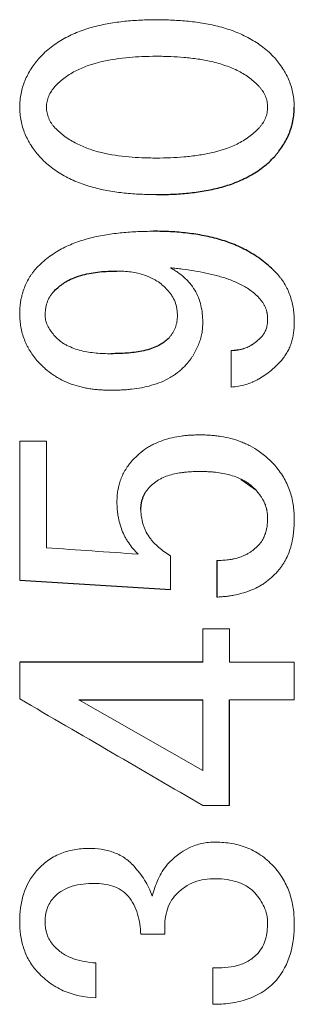
# Model space of a CAD drawing. Units: inches. Extents: x -57 to 45, y -21 to 34.
# Drawn here: x 16 to 16, y -13 to -13 of the extents above; entities that cross this region are included whole.
import ezdxf

# ---------------------------------------------------------------- set-up
doc = ezdxf.new("R2010")
doc.units = ezdxf.units.IN
doc.header["$MEASUREMENT"] = 0

msp = doc.modelspace()

# ---------------------------------------------------------------- linework, layer by layer
at = {"color": 144, "linetype": 'Continuous', "lineweight": 18}
for p, q in [((16.06441, -12.8963), (16.06946, -12.89578)), ((15.95946, -12.94784), (15.9443, -12.94784)), ((16.07883, -12.9759), (16.06991, -12.96956)), ((16.06355, -13.05458), (16.0484, -13.05458)), ((16.0484, -13.1351), (15.97793, -13.095)), ((16.0484, -13.155), (16.06355, -13.155)), ((16.02678, -13.22825), (16.01317, -13.22825))]:
    msp.add_line(p, q, dxfattribs=at)
at = {"color": 7, "linetype": 'Continuous', "lineweight": 25}
msp.add_line((15.9443, -13.02682), (16.02998, -13.03225), dxfattribs=at)
at = {"color": 144, "linetype": 'Continuous', "lineweight": 18}
for points, knots in [([(16.02197, -12.70815), (16.01897, -12.70821), (16.01296, -12.70833), (16.00396, -12.70899), (15.99503, -12.71019), (15.98621, -12.71209), (15.97764, -12.71487), (15.9695, -12.7187), (15.96324, -12.72282), (15.95864, -12.72664), (15.95655, -12.72879), (15.95551, -12.72986)], [0, 0, 0, 0, 0.125415, 0.250723, 0.375855, 0.501124, 0.626388, 0.750933, 0.87505, 0.937885, 1, 1, 1, 1]), ([(16.08924, -12.72986), (16.08819, -12.72878), (16.08606, -12.72661), (16.08257, -12.72372), (16.07885, -12.72109), (16.07366, -12.71799), (16.06677, -12.7148), (16.05811, -12.71205), (16.04922, -12.71018), (16.0402, -12.70899), (16.0311, -12.70833), (16.02502, -12.70821), (16.02197, -12.70815)], [0, 0, 0, 0, 0.062122, 0.125253, 0.1868, 0.249787, 0.374426, 0.499156, 0.623811, 0.748889, 0.8744, 1, 1, 1, 1]), ([(15.95551, -12.72986), (15.95509, -12.73035), (15.95426, -12.73134), (15.95265, -12.73335), (15.95078, -12.73598), (15.94887, -12.73932), (15.94723, -12.74281), (15.94593, -12.74643), (15.94498, -12.75017), (15.94445, -12.75401), (15.94435, -12.7566), (15.9443, -12.75789)], [0, 0, 0, 0, 0.062703, 0.125444, 0.250756, 0.375043, 0.499841, 0.624499, 0.748607, 0.874241, 1, 1, 1, 1]), ([(15.96432, -12.74614), (15.96523, -12.74523), (15.96704, -12.7434), (15.97104, -12.74015), (15.97646, -12.73684), (15.98365, -12.73397), (15.99358, -12.73119), (16.00379, -12.7297), (16.01408, -12.72905), (16.01925, -12.72898), (16.02197, -12.72894)], [0, 0, 0, 0, 0.062484, 0.1248824, 0.2495557, 0.3690179, 0.4994636, 0.7494868, 0.8676222, 1, 1, 1, 1]), ([(16.02197, -12.72894), (16.02472, -12.72898), (16.02995, -12.72905), (16.03786, -12.72955), (16.04552, -12.73044), (16.0535, -12.73189), (16.0613, -12.73405), (16.06869, -12.73721), (16.07518, -12.74113), (16.0787, -12.7445), (16.08043, -12.74614)], [0, 0, 0, 0, 0.131655, 0.250816, 0.379937, 0.501358, 0.63946, 0.766831, 0.885989, 1, 1, 1, 1]), ([(16.10039, -12.75789), (16.10037, -12.75724), (16.10032, -12.75596), (16.10014, -12.75338), (16.09971, -12.7502), (16.09878, -12.74645), (16.0975, -12.74282), (16.09615, -12.73991), (16.09491, -12.73766), (16.09356, -12.73548), (16.0917, -12.73284), (16.09006, -12.73086), (16.08924, -12.72986)], [0, 0, 0, 0, 0.062693, 0.125436, 0.250731, 0.375137, 0.499965, 0.624653, 0.686835, 0.749407, 0.874698, 1, 1, 1, 1]), ([(15.95952, -12.75789), (15.95954, -12.75735), (15.9596, -12.75626), (15.95987, -12.75411), (15.9607, -12.75151), (15.96226, -12.74866), (15.96363, -12.74698), (15.96432, -12.74614)], [0, 0, 0, 0, 0.125741, 0.251294, 0.50045, 0.749738, 1, 1, 1, 1]), ([(16.08043, -12.74614), (16.08078, -12.74656), (16.08147, -12.7474), (16.08276, -12.74914), (16.08403, -12.75154), (16.08488, -12.75412), (16.08515, -12.75627), (16.0852, -12.75735), (16.08523, -12.75789)], [0, 0, 0, 0, 0.1257417, 0.2513698, 0.500542, 0.749579, 0.8746876, 1, 1, 1, 1]), ([(15.9443, -12.75789), (15.94432, -12.75853), (15.94437, -12.75983), (15.94454, -12.7624), (15.94497, -12.7656), (15.94592, -12.76935), (15.94721, -12.77298), (15.94857, -12.7759), (15.94982, -12.77815), (15.95117, -12.78034), (15.95303, -12.78297), (15.95469, -12.78495), (15.95551, -12.78594)], [0, 0, 0, 0, 0.062697, 0.125446, 0.250733, 0.375185, 0.500051, 0.624778, 0.687018, 0.749554, 0.874783, 1, 1, 1, 1]), ([(15.96432, -12.76966), (15.96397, -12.76924), (15.96328, -12.7684), (15.96198, -12.76666), (15.96069, -12.76427), (15.95987, -12.76167), (15.95961, -12.75952), (15.95955, -12.75843), (15.95952, -12.75789)], [0, 0, 0, 0, 0.1257295, 0.2513582, 0.500494, 0.7494647, 0.8746514, 1, 1, 1, 1]), ([(16.08523, -12.75789), (16.08521, -12.75843), (16.08515, -12.75952), (16.08488, -12.76168), (16.08402, -12.76427), (16.08276, -12.76667), (16.08146, -12.76841), (16.08077, -12.76925), (16.08043, -12.76966)], [0, 0, 0, 0, 0.125728, 0.251228, 0.500404, 0.749786, 0.874845, 1, 1, 1, 1]), ([(16.02197, -12.78683), (16.0192, -12.7868), (16.01398, -12.78673), (16.00357, -12.78609), (15.99335, -12.78462), (15.98346, -12.78171), (15.97643, -12.77868), (15.96991, -12.7748), (15.96617, -12.77136), (15.96432, -12.76966)], [0, 0, 0, 0, 0.134624, 0.253783, 0.506666, 0.634227, 0.753435, 0.878477, 1, 1, 1, 1]), ([(16.08043, -12.76966), (16.07951, -12.77058), (16.07767, -12.77243), (16.07359, -12.77568), (16.06573, -12.78038), (16.05582, -12.7835), (16.04557, -12.78534), (16.03787, -12.7862), (16.02991, -12.78672), (16.02468, -12.7868), (16.02197, -12.78683)], [0, 0, 0, 0, 0.0620855, 0.125019, 0.2498726, 0.4991999, 0.6173242, 0.7493759, 0.870205, 1, 1, 1, 1]), ([(15.95551, -12.78594), (15.95655, -12.78701), (15.95865, -12.78917), (15.96326, -12.793), (15.96954, -12.79713), (15.97768, -12.80095), (15.98622, -12.80372), (15.99501, -12.80561), (16.00393, -12.80681), (16.01294, -12.80748), (16.01896, -12.8076), (16.02197, -12.80765)], [0, 0, 0, 0, 0.06215, 0.125267, 0.249731, 0.374325, 0.498971, 0.623591, 0.748707, 0.874305, 1, 1, 1, 1]), ([(16.02037, -12.82844), (16.01738, -12.8285), (16.01139, -12.8286), (16.00243, -12.82921), (15.99353, -12.83033), (15.98472, -12.83209), (15.97614, -12.83469), (15.96931, -12.83774), (15.96418, -12.84073), (15.96051, -12.84328), (15.95705, -12.84608), (15.95495, -12.84821), (15.95391, -12.84926)], [0, 0, 0, 0, 0.125447, 0.250788, 0.375958, 0.501234, 0.626502, 0.751021, 0.8137, 0.875115, 0.937965, 1, 1, 1, 1]), ([(15.95391, -12.84926), (15.95353, -12.84972), (15.95276, -12.85064), (15.95166, -12.85205), (15.95061, -12.8535), (15.94933, -12.85551), (15.94795, -12.85815), (15.9466, -12.86145), (15.94576, -12.86418), (15.94528, -12.86614), (15.94503, -12.8673), (15.9447, -12.86918), (15.94448, -12.87131), (15.94435, -12.87369), (15.94432, -12.87488), (15.9443, -12.87548)], [0, 0, 0, 0, 0.062724, 0.125497, 0.1882, 0.250828, 0.375296, 0.500192, 0.625032, 0.674829, 0.712213, 0.749697, 0.874799, 0.93744, 1, 1, 1, 1]), ([(16.0484, -12.88002), (16.04832, -12.87845), (16.04816, -12.8753), (16.04739, -12.87064), (16.04604, -12.86611), (16.0439, -12.86187), (16.04183, -12.85897), (16.04028, -12.85717), (16.03921, -12.85601), (16.03722, -12.85409), (16.03471, -12.85215), (16.03238, -12.85066), (16.03101, -12.84986), (16.03033, -12.84946), (16.02998, -12.84926)], [0, 0, 0, 0, 0.124606, 0.249458, 0.373454, 0.498317, 0.623845, 0.655155, 0.686389, 0.748953, 0.874415, 0.937111, 0.968483, 1, 1, 1, 1]), ([(16.02998, -12.84926), (16.03111, -12.84938), (16.03336, -12.84962), (16.03787, -12.85015), (16.04348, -12.85093), (16.05017, -12.85217), (16.05679, -12.85376), (16.06328, -12.85576), (16.06852, -12.85793), (16.07184, -12.85971), (16.0733, -12.86057), (16.07425, -12.86118), (16.07581, -12.86225), (16.07804, -12.86401), (16.07963, -12.86563), (16.08043, -12.86643)], [0, 0, 0, 0, 0.06258, 0.125167, 0.250312, 0.375437, 0.500535, 0.62539, 0.750225, 0.812468, 0.833223, 0.843628, 0.87489, 0.937505, 1, 1, 1, 1]), ([(15.99955, -12.85107), (16.00088, -12.85111), (16.00354, -12.85118), (16.00881, -12.85165), (16.01443, -12.85293), (16.01932, -12.85497), (16.02269, -12.85693), (16.02552, -12.85907), (16.0274, -12.86095), (16.02838, -12.86193)], [0, 0, 0, 0, 0.1256255, 0.2511482, 0.5004288, 0.66637, 0.7493959, 0.8691582, 1, 1, 1, 1]), ([(16.10039, -12.88002), (16.10037, -12.8794), (16.10034, -12.87817), (16.10022, -12.87571), (16.09992, -12.87266), (16.09921, -12.86905), (16.0982, -12.86552), (16.09709, -12.86267), (16.09617, -12.86074), (16.0956, -12.85965), (16.0947, -12.85805), (16.09349, -12.85626), (16.09201, -12.85431), (16.09123, -12.85336), (16.09084, -12.85288)], [0, 0, 0, 0, 0.0627418, 0.1255132, 0.2509127, 0.3753444, 0.5002071, 0.6249166, 0.6870888, 0.7181714, 0.7494363, 0.8746468, 0.9373671, 1, 1, 1, 1]), ([(15.95871, -12.8764), (15.95874, -12.87578), (15.95879, -12.87455), (15.959, -12.8721), (15.95971, -12.8691), (15.96097, -12.86628), (15.96237, -12.86426), (15.96314, -12.8633), (15.96352, -12.86282)], [0, 0, 0, 0, 0.1257158, 0.2513338, 0.5004494, 0.749394, 0.874617, 1, 1, 1, 1]), ([(16.02838, -12.86193), (16.0288, -12.86244), (16.02964, -12.86347), (16.0312, -12.86561), (16.0327, -12.86859), (16.03359, -12.87179), (16.03388, -12.87442), (16.03395, -12.87574), (16.03399, -12.8764)], [0, 0, 0, 0, 0.1257676, 0.2514029, 0.5005589, 0.7496699, 0.8747914, 1, 1, 1, 1]), ([(16.08043, -12.86643), (16.0806, -12.86664), (16.08095, -12.86706), (16.08146, -12.8677), (16.08196, -12.86835), (16.08258, -12.86924), (16.08327, -12.8704), (16.08397, -12.87187), (16.08444, -12.87314), (16.0847, -12.87405), (16.08483, -12.87458), (16.08493, -12.87505), (16.08504, -12.87572), (16.08513, -12.87653), (16.08519, -12.8774), (16.08522, -12.87794), (16.08523, -12.87821)], [0, 0, 0, 0, 0.0628254, 0.125674, 0.1884807, 0.2512486, 0.3756786, 0.5005476, 0.6253208, 0.6875139, 0.7186379, 0.7498295, 0.7997688, 0.8748291, 0.9374635, 1, 1, 1, 1]), ([(15.9443, -12.87548), (15.94432, -12.8761), (15.94435, -12.87734), (15.9445, -12.87983), (15.94488, -12.8829), (15.94572, -12.88653), (15.94688, -12.89005), (15.94812, -12.89289), (15.94928, -12.89507), (15.95055, -12.8972), (15.95234, -12.89974), (15.95392, -12.90166), (15.95471, -12.90262)], [0, 0, 0, 0, 0.0626922, 0.1254317, 0.250733, 0.3751512, 0.4999943, 0.6246783, 0.6868161, 0.7493345, 0.8746319, 1, 1, 1, 1]), ([(15.96432, -12.88814), (15.96361, -12.88729), (15.96218, -12.8856), (15.96038, -12.88279), (15.95931, -12.88023), (15.95884, -12.87806), (15.95876, -12.87696), (15.95871, -12.8764)], [0, 0, 0, 0, 0.25081, 0.501151, 0.749988, 0.874184, 1, 1, 1, 1]), ([(16.03399, -12.8764), (16.03396, -12.87698), (16.03391, -12.87814), (16.03367, -12.88044), (16.03288, -12.88323), (16.03162, -12.88584), (16.03027, -12.88772), (16.02954, -12.88861), (16.02918, -12.88906)], [0, 0, 0, 0, 0.125768, 0.251381, 0.500559, 0.749753, 0.874813, 1, 1, 1, 1]), ([(16.03879, -12.90443), (16.03915, -12.904), (16.03987, -12.90314), (16.04092, -12.90182), (16.04193, -12.90047), (16.04317, -12.89861), (16.04455, -12.89618), (16.04593, -12.89313), (16.04685, -12.89049), (16.04737, -12.88861), (16.04762, -12.88753), (16.04796, -12.88588), (16.0482, -12.88393), (16.04835, -12.8817), (16.04838, -12.88058), (16.0484, -12.88002)], [0, 0, 0, 0, 0.06275, 0.125536, 0.188275, 0.250961, 0.37537, 0.500225, 0.624986, 0.687191, 0.71825, 0.749509, 0.874678, 0.93738, 1, 1, 1, 1]), ([(16.08523, -12.87821), (16.08522, -12.87843), (16.08521, -12.87888), (16.08517, -12.87977), (16.08508, -12.88094), (16.08487, -12.88226), (16.08455, -12.88355), (16.08414, -12.88475), (16.08369, -12.88571), (16.08324, -12.88648), (16.08286, -12.88703), (16.08244, -12.88761), (16.08217, -12.88797), (16.08203, -12.88814)], [0, 0, 0, 0, 0.062742, 0.125496, 0.250929, 0.393004, 0.49998, 0.62451, 0.748529, 0.798746, 0.874163, 0.937109, 1, 1, 1, 1]), ([(16.09324, -12.90173), (16.09355, -12.90135), (16.09416, -12.90058), (16.09531, -12.89901), (16.09662, -12.89695), (16.09787, -12.89431), (16.09885, -12.89156), (16.09945, -12.8892), (16.09982, -12.88729), (16.10009, -12.88537), (16.1003, -12.88294), (16.10036, -12.88099), (16.10039, -12.88002)], [0, 0, 0, 0, 0.062724, 0.125506, 0.250833, 0.375304, 0.50021, 0.625015, 0.687344, 0.749807, 0.874896, 1, 1, 1, 1]), ([(15.99635, -12.89811), (15.99491, -12.89809), (15.99203, -12.89805), (15.98628, -12.89767), (15.97917, -12.89657), (15.97301, -12.89443), (15.96927, -12.89232), (15.96748, -12.89112), (15.96584, -12.88969), (15.96483, -12.88866), (15.96432, -12.88814)], [0, 0, 0, 0, 0.125293, 0.250526, 0.500847, 0.749814, 0.811962, 0.874189, 0.937052, 1, 1, 1, 1]), ([(16.08203, -12.88814), (16.08175, -12.88845), (16.08118, -12.88905), (16.08034, -12.88987), (16.07942, -12.89071), (16.07864, -12.89137), (16.07787, -12.89197), (16.07719, -12.89246), (16.07652, -12.89291), (16.07586, -12.89331), (16.07533, -12.89362), (16.07474, -12.89392), (16.07393, -12.8943), (16.07297, -12.89471), (16.072, -12.89506), (16.0712, -12.89532), (16.0704, -12.89556), (16.06958, -12.89576), (16.06876, -12.89593), (16.06794, -12.89607), (16.06709, -12.89617), (16.06632, -12.89623), (16.06547, -12.89627), (16.06484, -12.89629), (16.06441, -12.8963)], [0, 0, 0, 0, 0.062069, 0.124436, 0.174418, 0.24935, 0.277852, 0.320534, 0.373756, 0.398549, 0.435693, 0.466622, 0.4977, 0.569158, 0.622936, 0.651649, 0.694727, 0.748538, 0.777204, 0.820138, 0.873669, 0.904819, 0.936472, 1, 1, 1, 1]), ([(15.95471, -12.90262), (15.95539, -12.90332), (15.95672, -12.9047), (15.95955, -12.9073), (15.96256, -12.90967), (15.96539, -12.91148), (15.96705, -12.91242), (15.96961, -12.91375), (15.9736, -12.91543), (15.97821, -12.91681), (15.9815, -12.91753), (15.98339, -12.91787), (15.98529, -12.91817), (15.98769, -12.91845), (15.99057, -12.91868), (15.99346, -12.91882), (15.99539, -12.91887), (15.99635, -12.9189)], [0, 0, 0, 0, 0.063229, 0.124741, 0.249632, 0.311892, 0.342962, 0.374076, 0.498947, 0.624145, 0.686623, 0.71784, 0.749156, 0.811814, 0.874539, 0.937296, 1, 1, 1, 1]), ([(15.99635, -12.9189), (15.99731, -12.91888), (15.99924, -12.91884), (16.00213, -12.91873), (16.00502, -12.91856), (16.00886, -12.91819), (16.01363, -12.91748), (16.01926, -12.91617), (16.02471, -12.9143), (16.02904, -12.9122), (16.03194, -12.91039), (16.0335, -12.90928), (16.03502, -12.90809), (16.0364, -12.90683), (16.03778, -12.90547), (16.03845, -12.90477), (16.03879, -12.90443)], [0, 0, 0, 0, 0.062621, 0.125259, 0.187871, 0.250456, 0.375654, 0.500787, 0.62521, 0.749867, 0.811978, 0.84738, 0.874254, 0.937098, 0.968564, 1, 1, 1, 1]), ([(16.06441, -12.91709), (16.06585, -12.91693), (16.06862, -12.91662), (16.0727, -12.91568), (16.07552, -12.91472), (16.07743, -12.91389), (16.07869, -12.91329), (16.08095, -12.91209), (16.08392, -12.91021), (16.0867, -12.90808), (16.08882, -12.90625), (16.09034, -12.90479), (16.09181, -12.90328), (16.09276, -12.90224), (16.09324, -12.90173)], [0, 0, 0, 0, 0.128835, 0.249386, 0.373694, 0.394365, 0.435876, 0.49835, 0.623587, 0.748879, 0.811341, 0.874202, 0.937101, 1, 1, 1, 1]), ([(16.0468, -12.94423), (16.04591, -12.94425), (16.04414, -12.94429), (16.04148, -12.94441), (16.03882, -12.94459), (16.03531, -12.94498), (16.03097, -12.94578), (16.02588, -12.94723), (16.02179, -12.94887), (16.01905, -12.95026), (16.01752, -12.95112), (16.01528, -12.95252), (16.01211, -12.95495), (16.00961, -12.95745), (16.00836, -12.9587)], [0, 0, 0, 0, 0.062841, 0.125706, 0.188532, 0.251318, 0.37579, 0.500762, 0.625429, 0.687527, 0.718603, 0.749781, 0.874809, 1, 1, 1, 1]), ([(16.08924, -12.96143), (16.08828, -12.96045), (16.0864, -12.95853), (16.08344, -12.95593), (16.07985, -12.95318), (16.07628, -12.95096), (16.07275, -12.94924), (16.06911, -12.94773), (16.06441, -12.94624), (16.06007, -12.94532), (16.05715, -12.94489), (16.05519, -12.94465), (16.05273, -12.94445), (16.04976, -12.9443), (16.04779, -12.94425), (16.0468, -12.94423)], [0, 0, 0, 0, 0.087059, 0.170189, 0.249747, 0.37414, 0.436413, 0.49886, 0.624011, 0.748933, 0.780237, 0.811604, 0.874378, 0.937204, 1, 1, 1, 1]), ([(16.00836, -12.9587), (16.00802, -12.95911), (16.00733, -12.95993), (16.00601, -12.96162), (16.00449, -12.96383), (16.00297, -12.96666), (16.0017, -12.9696), (16.00092, -12.97205), (16.00041, -12.97412), (16, -12.97622), (15.99968, -12.979), (15.99959, -12.98114), (15.99955, -12.98222)], [0, 0, 0, 0, 0.062683, 0.125413, 0.250681, 0.375085, 0.499917, 0.6246, 0.674332, 0.749251, 0.874597, 1, 1, 1, 1]), ([(16.10039, -12.99218), (16.10037, -12.99148), (16.10033, -12.99008), (16.10018, -12.98729), (16.0998, -12.98383), (16.09895, -12.97973), (16.09775, -12.97573), (16.09618, -12.97187), (16.09422, -12.96817), (16.09188, -12.96469), (16.09012, -12.96252), (16.08924, -12.96143)], [0, 0, 0, 0, 0.0627064, 0.1254475, 0.2507727, 0.3751353, 0.49995, 0.6245956, 0.7490394, 0.874479, 1, 1, 1, 1]), ([(16.01797, -12.97409), (16.01843, -12.97363), (16.01936, -12.97273), (16.02136, -12.97108), (16.02352, -12.96965), (16.02585, -12.96852), (16.02824, -12.96755), (16.03135, -12.96662), (16.03453, -12.96599), (16.03709, -12.96561), (16.03967, -12.96533), (16.04226, -12.96517), (16.04485, -12.96508), (16.04615, -12.96506), (16.0468, -12.96505)], [0, 0, 0, 0, 0.062909, 0.124986, 0.249903, 0.312129, 0.374431, 0.499435, 0.624554, 0.686993, 0.749547, 0.874764, 0.937404, 1, 1, 1, 1]), ([(16.0468, -12.96505), (16.04752, -12.96506), (16.04898, -12.96509), (16.05116, -12.96517), (16.05334, -12.9653), (16.05623, -12.96557), (16.05983, -12.96609), (16.06408, -12.96706), (16.0682, -12.96847), (16.07147, -12.97005), (16.07366, -12.97141), (16.07484, -12.97224), (16.07599, -12.97313), (16.07703, -12.97408), (16.07807, -12.97511), (16.07857, -12.97564), (16.07883, -12.9759)], [0, 0, 0, 0, 0.062631, 0.125279, 0.187902, 0.2505, 0.375717, 0.50086, 0.625283, 0.749954, 0.812083, 0.847494, 0.874348, 0.937143, 0.968588, 1, 1, 1, 1]), ([(16.07883, -12.9759), (16.07905, -12.97618), (16.0795, -12.97673), (16.08016, -12.97757), (16.08081, -12.97842), (16.08141, -12.97926), (16.08204, -12.98023), (16.08257, -12.98114), (16.08308, -12.98211), (16.08351, -12.98302), (16.08391, -12.98402), (16.08428, -12.98506), (16.08451, -12.98586), (16.08467, -12.98654), (16.08481, -12.98719), (16.08495, -12.98807), (16.08508, -12.98913), (16.08516, -12.9902), (16.08521, -12.99091), (16.08523, -12.99126)], [0, 0, 0, 0, 0.0627585, 0.1255311, 0.1882785, 0.2510026, 0.3077372, 0.3931486, 0.4359372, 0.5001268, 0.5713669, 0.6246913, 0.6955922, 0.7169159, 0.7491107, 0.8117414, 0.8744785, 0.9372764, 1, 1, 1, 1]), ([(15.99955, -12.98222), (15.99957, -12.98291), (15.9996, -12.98429), (15.99972, -12.98636), (15.99991, -12.98843), (16.0003, -12.99116), (16.00107, -12.99452), (16.00237, -12.99844), (16.00379, -13.00158), (16.00514, -13.00398), (16.00663, -13.0063), (16.00874, -13.00905), (16.01062, -13.01107), (16.01156, -13.01208)], [0, 0, 0, 0, 0.062707, 0.125457, 0.188152, 0.250784, 0.375245, 0.500137, 0.624722, 0.686875, 0.749397, 0.874695, 1, 1, 1, 1]), ([(16.02998, -13.01297), (16.02883, -13.01224), (16.02654, -13.01077), (16.0233, -13.00828), (16.02082, -13.00594), (16.01906, -13.00387), (16.01744, -13.00167), (16.01606, -12.99929), (16.01495, -12.99679), (16.01407, -12.99421), (16.01352, -12.99152), (16.01328, -12.98915), (16.01321, -12.98778), (16.01318, -12.9871), (16.01317, -12.98675)], [0, 0, 0, 0, 0.124784, 0.249777, 0.37413, 0.436356, 0.499047, 0.624554, 0.687125, 0.749481, 0.874661, 0.937278, 0.968508, 1, 1, 1, 1]), ([(16.08523, -12.99126), (16.08522, -12.99161), (16.0852, -12.9923), (16.08516, -12.99333), (16.0851, -12.99436), (16.08501, -12.99536), (16.08487, -12.99648), (16.08463, -12.99783), (16.0843, -12.99917), (16.0839, -13.00048), (16.08355, -13.00143), (16.08314, -13.00241), (16.08271, -13.00329), (16.08221, -13.00419), (16.08174, -13.0049), (16.08137, -13.00542), (16.08096, -13.00597), (16.08064, -13.00638), (16.08043, -13.00665)], [0, 0, 0, 0, 0.062703, 0.125419, 0.188112, 0.250784, 0.307997, 0.393888, 0.501205, 0.557931, 0.643344, 0.686118, 0.750237, 0.821324, 0.874491, 0.905503, 0.937001, 1, 1, 1, 1]), ([(16.09084, -13.02202), (16.09126, -13.0215), (16.0921, -13.02045), (16.09329, -13.01884), (16.0944, -13.01717), (16.09573, -13.01486), (16.09711, -13.01182), (16.09846, -13.00786), (16.09925, -13.00452), (16.0997, -13.00189), (16.10002, -12.99943), (16.10029, -12.99619), (16.10035, -12.99352), (16.10039, -12.99218)], [0, 0, 0, 0, 0.062668, 0.125405, 0.18806, 0.250606, 0.374999, 0.499849, 0.642429, 0.695826, 0.749463, 0.874718, 1, 1, 1, 1]), ([(16.08043, -13.00665), (16.07965, -13.00743), (16.07808, -13.00898), (16.07588, -13.01065), (16.07402, -13.01181), (16.07206, -13.01282), (16.06949, -13.01384), (16.06675, -13.0146), (16.06459, -13.01503), (16.0624, -13.01537), (16.06027, -13.01555), (16.05807, -13.01566), (16.05696, -13.01569), (16.05641, -13.0157)], [0, 0, 0, 0, 0.124727, 0.249573, 0.311785, 0.373986, 0.498941, 0.62421, 0.695612, 0.74927, 0.874596, 0.937326, 1, 1, 1, 1]), ([(16.05641, -13.03649), (16.05721, -13.03644), (16.05881, -13.03634), (16.06121, -13.03614), (16.0636, -13.03585), (16.06676, -13.03533), (16.07065, -13.03441), (16.0752, -13.0329), (16.07885, -13.03126), (16.08129, -13.0299), (16.08264, -13.02906), (16.08464, -13.02772), (16.08746, -13.02546), (16.08971, -13.02316), (16.09084, -13.02202)], [0, 0, 0, 0, 0.062721, 0.125474, 0.188186, 0.250852, 0.375283, 0.500192, 0.624782, 0.686854, 0.717907, 0.749187, 0.874532, 1, 1, 1, 1]), ([(15.9443, -13.09438), (15.9443, -13.08783), (15.9443, -13.0809), (15.9443, -13.07398), (15.9443, -13.07359)], [0.944927149, 0.944927149, 0.944927149, 0.944927149, 0.946396241, 0.946483116, 0.946483116, 0.946483116, 0.946483116]), ([(15.9443, -13.09438), (15.96182, -13.10458), (15.99652, -13.12479), (16.03122, -13.145), (16.0484, -13.155)], [0, 0, 0, 0, 0.504889, 1, 1, 1, 1]), ([(15.95391, -13.19207), (15.95581, -13.19004), (15.95783, -13.18816), (15.96223, -13.18489), (15.96469, -13.18352), (15.96982, -13.18139), (15.97247, -13.18062), (15.97793, -13.17964), (15.98074, -13.17948), (15.98354, -13.17941)], [0, 0, 0, 0, 0.25, 0.25, 0.5, 0.5, 0.75, 0.75, 1, 1, 1, 1]), ([(15.98354, -13.17941), (15.98591, -13.17945), (15.98827, -13.17954), (15.99297, -13.18025), (15.99525, -13.1808), (15.99966, -13.18236), (16.00181, -13.1834), (16.00575, -13.18607), (16.00753, -13.18763), (16.00916, -13.18937)], [0, 0, 0, 0, 0.25, 0.25, 0.5, 0.5, 0.75, 0.75, 1, 1, 1, 1]), ([(16.02838, -13.18845), (16.03192, -13.18466), (16.03585, -13.1813), (16.04293, -13.17796), (16.04537, -13.17713), (16.05039, -13.17606), (16.053, -13.17587), (16.05561, -13.17579)], [0, 0, 0, 0, 0.5, 0.5, 0.75, 0.75, 1, 1, 1, 1]), ([(16.05561, -13.17579), (16.05876, -13.17588), (16.06189, -13.1761), (16.06806, -13.17715), (16.07113, -13.17805), (16.07693, -13.18048), (16.07967, -13.18199), (16.08481, -13.18571), (16.08706, -13.18795), (16.08924, -13.19026)], [0, 0, 0, 0, 0.25, 0.25, 0.5, 0.5, 0.75, 0.75, 1, 1, 1, 1]), ([(16.00916, -13.18937), (16.01134, -13.19196), (16.01349, -13.19458), (16.01622, -13.19886), (16.01706, -13.20032), (16.01847, -13.20336), (16.01902, -13.20495), (16.01957, -13.20654)], [0, 0, 0, 0, 0.5, 0.5, 0.75, 0.75, 1, 1, 1, 1]), ([(16.01957, -13.20654), (16.02053, -13.20329), (16.02155, -13.20005), (16.02368, -13.19543), (16.02447, -13.19394), (16.02628, -13.1911), (16.02733, -13.18978), (16.02838, -13.18845)], [0, 0, 0, 0, 0.5, 0.5, 0.75, 0.75, 1, 1, 1, 1]), ([(16.08924, -13.19026), (16.09108, -13.19247), (16.0928, -13.19477), (16.0957, -13.19975), (16.09685, -13.20236), (16.09866, -13.20775), (16.09933, -13.21055), (16.10019, -13.21621), (16.10033, -13.21907), (16.10039, -13.22194)], [0, 0, 0, 0, 0.25, 0.25, 0.5, 0.5, 0.75, 0.75, 1, 1, 1, 1]), ([(15.9443, -13.22102), (15.94435, -13.21841), (15.94444, -13.2158), (15.94513, -13.21063), (15.94567, -13.20808), (15.94796, -13.20059), (15.95057, -13.19607), (15.95391, -13.19207)], [0, 0, 0, 0, 0.25, 0.25, 0.5, 0.5, 1, 1, 1, 1]), ([(16.054, -13.19661), (16.04989, -13.19671), (16.04586, -13.19739), (16.04025, -13.20001), (16.03851, -13.20107), (16.03525, -13.20354), (16.03379, -13.20502), (16.03238, -13.20654)], [0, 0, 0, 0, 0.5, 0.5, 0.75, 0.75, 1, 1, 1, 1]), ([(16.07803, -13.20474), (16.0765, -13.20317), (16.07486, -13.20175), (16.07111, -13.19959), (16.06904, -13.19875), (16.06485, -13.19761), (16.06272, -13.1972), (16.05839, -13.19669), (16.05619, -13.19664), (16.054, -13.19661)], [0, 0, 0, 0, 0.25, 0.25, 0.5, 0.5, 0.75, 0.75, 1, 1, 1, 1]), ([(15.98674, -13.19931), (15.98249, -13.19937), (15.97822, -13.19973), (15.97216, -13.20153), (15.97016, -13.20236), (15.96659, -13.20457), (15.96499, -13.20593), (15.96352, -13.20746)], [0, 0, 0, 0, 0.5, 0.5, 0.75, 0.75, 1, 1, 1, 1]), ([(16.00596, -13.20654), (16.00474, -13.20526), (16.00342, -13.20409), (16.00049, -13.20215), (15.99886, -13.20139), (15.99386, -13.19971), (15.99028, -13.19939), (15.98674, -13.19931)], [0, 0, 0, 0, 0.25, 0.25, 0.5, 0.5, 1, 1, 1, 1]), ([(15.96352, -13.20746), (15.96275, -13.20843), (15.96199, -13.2094), (15.96071, -13.21151), (15.96022, -13.21262), (15.95904, -13.21609), (15.95881, -13.21857), (15.95871, -13.22102)], [0, 0, 0, 0, 0.25, 0.25, 0.5, 0.5, 1, 1, 1, 1]), ([(16.01317, -13.22825), (16.01287, -13.22437), (16.01244, -13.22048), (16.01023, -13.21301), (16.00843, -13.20956), (16.00596, -13.20654)], [0, 0, 0, 0, 0.5, 0.5, 1, 1, 1, 1]), ([(16.03238, -13.20654), (16.03117, -13.20804), (16.03008, -13.2096), (16.02849, -13.21303), (16.02792, -13.21489), (16.02669, -13.22052), (16.02662, -13.22441), (16.02678, -13.22825)], [0, 0, 0, 0, 0.25, 0.25, 0.5, 0.5, 1, 1, 1, 1]), ([(16.08523, -13.22194), (16.08518, -13.22034), (16.08507, -13.21876), (16.08441, -13.21568), (16.0839, -13.21416), (16.08195, -13.20978), (16.08011, -13.20717), (16.07803, -13.20474)], [0, 0, 0, 0, 0.25, 0.25, 0.5, 0.5, 1, 1, 1, 1]), ([(15.95391, -13.24907), (15.95229, -13.24712), (15.95074, -13.24513), (15.94829, -13.24074), (15.94729, -13.23838), (15.94572, -13.23357), (15.94516, -13.23112), (15.94444, -13.22612), (15.94435, -13.22356), (15.9443, -13.22102)], [0, 0, 0, 0, 0.25, 0.25, 0.5, 0.5, 0.75, 0.75, 1, 1, 1, 1]), ([(15.95871, -13.22102), (15.95881, -13.22348), (15.95904, -13.22597), (15.96021, -13.22943), (15.96072, -13.23056), (15.96198, -13.23267), (15.96275, -13.23364), (15.96352, -13.2346)], [0, 0, 0, 0, 0.5, 0.5, 0.75, 0.75, 1, 1, 1, 1]), ([(16.07963, -13.23911), (16.0806, -13.23791), (16.08153, -13.23668), (16.08302, -13.23396), (16.0836, -13.23254), (16.08487, -13.22812), (16.08518, -13.22502), (16.08523, -13.22194)], [0, 0, 0, 0, 0.25, 0.25, 0.5, 0.5, 1, 1, 1, 1]), ([(16.10039, -13.22194), (16.10031, -13.22778), (16.09979, -13.23363), (16.09657, -13.24487), (16.09376, -13.25), (16.09004, -13.2545)], [0, 0, 0, 0, 0.5, 0.5, 1, 1, 1, 1]), ([(15.96352, -13.2346), (15.96506, -13.23622), (15.9667, -13.2377), (15.97036, -13.24019), (15.97239, -13.2412), (15.97862, -13.24355), (15.98309, -13.24419), (15.98754, -13.24454)], [0, 0, 0, 0, 0.25, 0.25, 0.5, 0.5, 1, 1, 1, 1]), ([(16.054, -13.24726), (16.05867, -13.2474), (16.06338, -13.24724), (16.07004, -13.24548), (16.07226, -13.24467), (16.07625, -13.24229), (16.078, -13.24078), (16.07963, -13.23911)], [0, 0, 0, 0, 0.5, 0.5, 0.75, 0.75, 1, 1, 1, 1]), ([(15.98754, -13.26444), (15.98118, -13.264), (15.97482, -13.26289), (15.9662, -13.25901), (15.96342, -13.25739), (15.95835, -13.25361), (15.95607, -13.2514), (15.95391, -13.24907)], [0, 0, 0, 0, 0.5, 0.5, 0.75, 0.75, 1, 1, 1, 1]), ([(16.09004, -13.2545), (16.08774, -13.25689), (16.0853, -13.25909), (16.07981, -13.26269), (16.07673, -13.26408), (16.07047, -13.26619), (16.06723, -13.26693), (16.06065, -13.26787), (16.05733, -13.268), (16.054, -13.26805)], [0, 0, 0, 0, 0.25, 0.25, 0.5, 0.5, 0.75, 0.75, 1, 1, 1, 1])]:
    msp.add_open_spline(points, degree=3, knots=knots, dxfattribs=at)
at = {"color": 7, "linetype": 'Continuous', "lineweight": 25}
for points, knots in [([(16.08924, -12.78594), (16.08965, -12.78545), (16.09048, -12.78446), (16.09208, -12.78244), (16.09394, -12.77981), (16.09586, -12.77647), (16.09749, -12.77297), (16.09857, -12.76995), (16.09925, -12.76748), (16.0998, -12.76496), (16.10023, -12.76176), (16.10034, -12.75918), (16.10039, -12.75789)], [0, 0, 0, 0, 0.062711, 0.125456, 0.250792, 0.375143, 0.499954, 0.624608, 0.686752, 0.749036, 0.874473, 1, 1, 1, 1]), ([(16.02197, -12.80765), (16.02501, -12.8076), (16.03109, -12.80748), (16.04018, -12.80683), (16.04921, -12.80563), (16.05813, -12.80375), (16.06682, -12.80099), (16.07371, -12.7978), (16.07889, -12.7947), (16.08259, -12.79208), (16.08607, -12.78919), (16.08819, -12.78702), (16.08924, -12.78594)], [0, 0, 0, 0, 0.125412, 0.250722, 0.375863, 0.501134, 0.626419, 0.750975, 0.813645, 0.875128, 0.93796, 1, 1, 1, 1]), ([(16.09084, -12.85288), (16.08973, -12.85173), (16.0875, -12.84942), (16.08264, -12.84525), (16.07605, -12.84069), (16.0675, -12.83634), (16.05847, -12.83312), (16.04914, -12.83089), (16.03964, -12.82944), (16.03003, -12.82863), (16.02359, -12.8285), (16.02037, -12.82844)], [0, 0, 0, 0, 0.062323, 0.125331, 0.249914, 0.374411, 0.49888, 0.623431, 0.748528, 0.874176, 1, 1, 1, 1]), ([(15.96352, -12.86282), (15.9643, -12.86205), (15.96585, -12.86053), (15.96842, -12.85855), (15.97154, -12.85655), (15.97545, -12.85471), (15.98165, -12.85272), (15.98816, -12.85162), (15.99466, -12.85115), (15.99792, -12.8511), (15.99955, -12.85107)], [0, 0, 0, 0, 0.084031, 0.166965, 0.249549, 0.368327, 0.498737, 0.749033, 0.874466, 1, 1, 1, 1]), ([(16.02918, -12.88906), (16.02846, -12.88974), (16.02704, -12.89108), (16.02464, -12.89275), (16.02172, -12.89429), (16.01808, -12.89562), (16.01242, -12.89701), (16.00509, -12.89793), (15.99927, -12.89805), (15.99635, -12.89811)], [0, 0, 0, 0, 0.084977, 0.167802, 0.249694, 0.367844, 0.499591, 0.749599, 1, 1, 1, 1]), ([(16.01317, -12.98675), (16.01318, -12.98646), (16.01321, -12.98588), (16.01326, -12.98502), (16.01334, -12.98415), (16.01344, -12.98334), (16.0136, -12.98249), (16.01386, -12.98137), (16.01432, -12.97994), (16.0149, -12.97862), (16.01544, -12.9776), (16.01586, -12.97691), (16.01634, -12.97619), (16.01686, -12.9755), (16.01743, -12.97477), (16.01779, -12.97432), (16.01797, -12.97409)], [0, 0, 0, 0, 0.06281, 0.125645, 0.188435, 0.251184, 0.300886, 0.375637, 0.500482, 0.625143, 0.687361, 0.749767, 0.799753, 0.87485, 0.937473, 1, 1, 1, 1])]:
    msp.add_open_spline(points, degree=3, knots=knots, dxfattribs=at)
at = {"color": 144, "linetype": 'Continuous', "lineweight": 18}
for points in [[(16.06441, -12.91709), (16.06441, -12.91016), (16.06441, -12.90323), (16.06441, -12.8963)], [(16.06441, -12.8963), (16.06441, -12.90323), (16.06441, -12.91016), (16.06441, -12.91709)], [(15.9443, -13.02682), (15.9443, -13.00045), (15.9443, -12.97412), (15.9443, -12.94784)], [(15.9443, -12.94784), (15.9443, -12.97412), (15.9443, -13.00045), (15.9443, -13.02682)], [(15.95946, -12.94784), (15.95946, -12.96802), (15.95946, -12.98823), (15.95946, -13.00846)], [(15.95946, -13.00846), (15.95946, -12.98823), (15.95946, -12.96802), (15.95946, -12.94784)], [(16.01156, -13.01208), (15.99419, -13.01088), (15.97683, -13.00967), (15.95946, -13.00846)], [(16.02998, -13.03225), (16.02998, -13.02582), (16.02998, -13.01939), (16.02998, -13.01297)], [(16.0484, -13.05458), (16.0484, -13.06091), (16.0484, -13.06725), (16.0484, -13.07359)], [(16.06355, -13.05458), (16.06355, -13.06091), (16.06355, -13.06725), (16.06355, -13.07359)], [(16.06355, -13.07359), (16.06355, -13.06725), (16.06355, -13.06091), (16.06355, -13.05458)], [(15.9443, -13.07359), (15.9443, -13.08052), (15.9443, -13.08745), (15.9443, -13.09438)], [(16.10039, -13.07359), (16.08811, -13.07359), (16.07583, -13.07359), (16.06355, -13.07359)], [(16.10039, -13.07359), (16.10039, -13.08072), (16.10039, -13.08786), (16.10039, -13.095)], [(16.10039, -13.095), (16.10039, -13.08786), (16.10039, -13.08072), (16.10039, -13.07359)], [(16.0484, -13.095), (16.0484, -13.10836), (16.0484, -13.12172), (16.0484, -13.1351)], [(16.06355, -13.095), (16.06971, -13.095), (16.07587, -13.095), (16.08203, -13.095)], [(16.08203, -13.095), (16.08815, -13.095), (16.09427, -13.095), (16.10039, -13.095)], [(15.98754, -13.24454), (15.98754, -13.25117), (15.98754, -13.2578), (15.98754, -13.26444)], [(16.054, -13.26805), (16.054, -13.26112), (16.054, -13.25419), (16.054, -13.24726)]]:
    msp.add_open_spline(points, degree=3, dxfattribs=at)
at = {"color": 7, "linetype": 'Continuous', "lineweight": 25}
for points in [[(16.05641, -13.0157), (16.05641, -13.02263), (16.05641, -13.02956), (16.05641, -13.03649)], [(16.0484, -13.07359), (16.0137, -13.07359), (15.979, -13.07359), (15.9443, -13.07359)], [(15.97793, -13.095), (16.00142, -13.095), (16.02491, -13.095), (16.0484, -13.095)], [(16.06355, -13.155), (16.06355, -13.13497), (16.06355, -13.11497), (16.06355, -13.095)]]:
    msp.add_open_spline(points, degree=3, dxfattribs=at)

doc.saveas('drawing.dxf')
